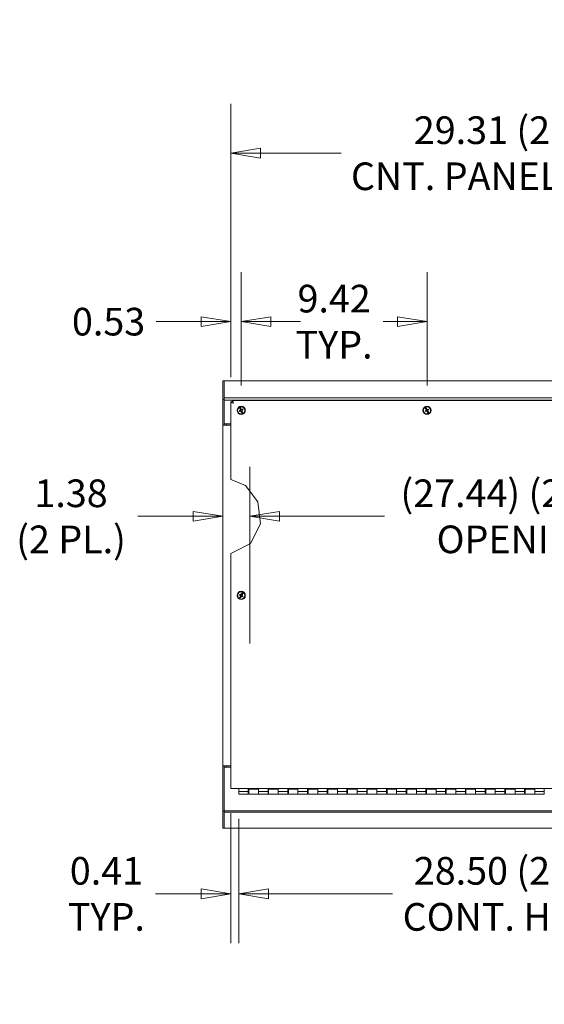
# Model space of a CAD drawing. Units: inches. Extents: x 12 to 330, y 6 to 199.
# Drawn here: x 143 to 170, y 55 to 105 of the extents above; entities that cross this region are included whole.
import ezdxf

# ---------------------------------------------------------------- set-up
doc = ezdxf.new("R2010")
doc.units = ezdxf.units.IN
doc.header["$LTSCALE"] = 20
doc.header["$MEASUREMENT"] = 0
doc.layers.get('0').update_dxf_attribs({"lineweight": 0})
for name, color, linetype, lineweight in [('Dimension (ANSI)', 7, 'Continuous', 5), ('Visible (ANSI)', 7, 'Continuous', 5), ('Visible Narrow (ANSI)', 7, 'Continuous', 5)]:
    doc.layers.add(name, color=color, linetype=linetype, lineweight=lineweight)
doc.styles.add('ROMANS', font='tahoma.ttf')
doc.dimstyles.new('Default (ANSI)', dxfattribs={"dimscale": 20, "dimtxt": 0.07, "dimasz": 0.075, "dimexe": 0.125, "dimexo": 0.0625, "dimgap": 0.031496, "dimtad": 0, "dimtih": 1, "dimtoh": 1, "dimrnd": 1e-08, "dimzin": 0, "dimdsep": 46, "dimtxsty": 'ROMANS', "dimblk": 'Filled-1', "dimcen": 0.09, "dimdle": 0.393701, "dimclrd": 256, "dimclre": 256, "dimclrt": 256, "dimadec": 0, "dimazin": 0, "dimtfac": 0.857143, "dimtofl": 0, "dimtmove": 0, "dimatfit": 3, "dimfxl": 1, "dimtolj": 1, "dimtzin": 0, "dimlwd": -1, "dimlwe": -1, "dimarcsym": 0})

# ---------------------------------------------------------------- blocks, each defined once
blk = doc.blocks.new('Filled-1')
at = {"color": 0}
for p, q in [((0, 0), (-1, 0.167)), ((-1, 0.167), (-1, -0.167)), ((-1, 0), (0, 0)), ((-1, -0.167), (0, 0))]:
    blk.add_line(p, q, dxfattribs=at)
at = {"color": 0, "flags": 128}
blk.add_lwpolyline([(-1, -0.167), (0, 0), (-1, 0.167), (-1, -0.167)], dxfattribs=at)
at = {"color": 0}
blk.add_solid([(-1, -0.167), (0, 0), (-1, 0.167), (-1, -0.167)], dxfattribs=at)
blk = doc.blocks.new('*D33')
at = {"layer": 'Defpoints', "color": 0, "transparency": 16777216}
for p in [(154.681, 79.871), (153.306, 72.182), (154.681, 72.182)]:
    blk.add_point(p, dxfattribs=at)
at = {"layer": 'Dimension (ANSI)', "transparency": 16777216}
for p, q in [((154.681, 73.432), (154.681, 82.371)), ((151.806, 79.871), (149.013, 79.871)), ((156.181, 79.871), (157.681, 79.871))]:
    blk.add_line(p, q, dxfattribs=at)
at = {"layer": 'Dimension (ANSI)', "transparency": 16777216, "xscale": 1.500000059604644, "yscale": 1.500000059604644, "zscale": 1.500000059604644}
blk.add_blockref('Filled-1', (153.306, 79.871), dxfattribs=at)
at = {"layer": 'Dimension (ANSI)', "transparency": 16777216, "xscale": 1.500000059604644, "yscale": 1.500000059604644, "zscale": 1.500000059604644, "rotation": 180}
blk.add_blockref('Filled-1', (154.681, 79.871), dxfattribs=at)
at = {"layer": 'Dimension (ANSI)', "transparency": 16777216, "insert": (145.62, 79.871), "char_height": 1.4, "attachment_point": 5, "style": 'ROMANS'}
blk.add_mtext('\\A1;\\fTahoma|b0|i0;\\H1.4000;1.38\\P\\fTahoma|b0|i0;\\H1.4000;(2 PL.)', dxfattribs=at)
blk = doc.blocks.new('*D34')
at = {"layer": 'Defpoints', "color": 0, "transparency": 16777216}
for p in [(154.119, 65.806), (182.619, 65.806), (182.619, 60.749)]:
    blk.add_point(p, dxfattribs=at)
at = {"layer": 'Dimension (ANSI)', "transparency": 16777216}
for p, q in [((154.119, 64.556), (154.119, 58.249)), ((182.619, 64.556), (182.619, 58.249)), ((155.619, 60.749), (161.91, 60.749)), ((181.119, 60.749), (174.828, 60.749))]:
    blk.add_line(p, q, dxfattribs=at)
at = {"layer": 'Dimension (ANSI)', "transparency": 16777216, "xscale": 1.500000059604644, "yscale": 1.500000059604644, "zscale": 1.500000059604644, "rotation": 180}
blk.add_blockref('Filled-1', (154.119, 60.749), dxfattribs=at)
at = {"layer": 'Dimension (ANSI)', "transparency": 16777216, "xscale": 1.500000059604644, "yscale": 1.500000059604644, "zscale": 1.500000059604644}
blk.add_blockref('Filled-1', (182.619, 60.749), dxfattribs=at)
at = {"layer": 'Dimension (ANSI)', "transparency": 16777216, "insert": (168.369, 60.749), "char_height": 1.4, "attachment_point": 5, "style": 'ROMANS'}
blk.add_mtext('\\A1;\\fTahoma|b0|i0;\\H1.4000;28.50 (2 PL.)\\P\\fTahoma|b0|i0;\\H1.4000;CONT. HINGE', dxfattribs=at)
blk = doc.blocks.new('*D35')
at = {"layer": 'Defpoints', "color": 0, "transparency": 16777216}
for p in [(153.713, 66.082), (154.119, 65.806), (154.119, 60.749)]:
    blk.add_point(p, dxfattribs=at)
at = {"layer": 'Dimension (ANSI)', "transparency": 16777216}
for p, q in [((153.713, 64.832), (153.713, 58.249)), ((154.119, 64.556), (154.119, 58.249)), ((152.213, 60.749), (149.893, 60.749)), ((155.619, 60.749), (157.119, 60.749))]:
    blk.add_line(p, q, dxfattribs=at)
at = {"layer": 'Dimension (ANSI)', "transparency": 16777216, "xscale": 1.500000059604644, "yscale": 1.500000059604644, "zscale": 1.500000059604644}
blk.add_blockref('Filled-1', (153.713, 60.749), dxfattribs=at)
at = {"layer": 'Dimension (ANSI)', "transparency": 16777216, "xscale": 1.500000059604644, "yscale": 1.500000059604644, "zscale": 1.500000059604644, "rotation": 180}
blk.add_blockref('Filled-1', (154.119, 60.749), dxfattribs=at)
at = {"layer": 'Dimension (ANSI)', "transparency": 16777216, "insert": (147.414, 60.749), "char_height": 1.4, "attachment_point": 5, "style": 'ROMANS'}
blk.add_mtext('\\A1;\\fTahoma|b0|i0;\\H1.4000;0.41\\P\\fTahoma|b0|i0;\\H1.4000;TYP.', dxfattribs=at)
blk = doc.blocks.new('*D36')
at = {"layer": 'Defpoints', "color": 0, "transparency": 16777216}
for p in [(183.025, 98.262), (153.713, 85.664), (183.025, 85.664)]:
    blk.add_point(p, dxfattribs=at)
at = {"layer": 'Dimension (ANSI)', "transparency": 16777216}
for p, q in [((153.713, 86.914), (153.713, 100.762)), ((183.025, 86.914), (183.025, 100.762)), ((155.213, 98.262), (159.302, 98.262)), ((181.525, 98.262), (177.436, 98.262))]:
    blk.add_line(p, q, dxfattribs=at)
at = {"layer": 'Dimension (ANSI)', "transparency": 16777216, "xscale": 1.500000059604644, "yscale": 1.500000059604644, "zscale": 1.500000059604644, "rotation": 180}
blk.add_blockref('Filled-1', (153.713, 98.262), dxfattribs=at)
at = {"layer": 'Dimension (ANSI)', "transparency": 16777216, "xscale": 1.500000059604644, "yscale": 1.500000059604644, "zscale": 1.500000059604644}
blk.add_blockref('Filled-1', (183.025, 98.262), dxfattribs=at)
at = {"layer": 'Dimension (ANSI)', "transparency": 16777216, "insert": (168.369, 98.262), "char_height": 1.4, "attachment_point": 5, "style": 'ROMANS'}
blk.add_mtext('\\A1;\\fTahoma|b0|i0;\\H1.4000;29.31 (2 PL.)\\P\\fTahoma|b0|i0;\\H1.4000;CNT. PANEL WIDTH', dxfattribs=at)
blk = doc.blocks.new('*D37')
at = {"layer": 'Defpoints', "color": 0, "transparency": 16777216}
for p in [(154.244, 89.731), (153.713, 85.664), (154.244, 85.239)]:
    blk.add_point(p, dxfattribs=at)
at = {"layer": 'Dimension (ANSI)', "transparency": 16777216}
for p, q in [((153.713, 86.914), (153.713, 92.231)), ((154.244, 86.489), (154.244, 92.231)), ((152.213, 89.731), (149.926, 89.731)), ((155.744, 89.731), (157.244, 89.731))]:
    blk.add_line(p, q, dxfattribs=at)
at = {"layer": 'Dimension (ANSI)', "transparency": 16777216, "xscale": 1.500000059604644, "yscale": 1.500000059604644, "zscale": 1.500000059604644}
blk.add_blockref('Filled-1', (153.713, 89.731), dxfattribs=at)
at = {"layer": 'Dimension (ANSI)', "transparency": 16777216, "xscale": 1.500000059604644, "yscale": 1.500000059604644, "zscale": 1.500000059604644, "rotation": 180}
blk.add_blockref('Filled-1', (154.244, 89.731), dxfattribs=at)
at = {"layer": 'Dimension (ANSI)', "transparency": 16777216, "insert": (147.522, 89.731), "char_height": 1.4, "attachment_point": 5, "style": 'ROMANS'}
blk.add_mtext('\\A1;0.53', dxfattribs=at)
blk = doc.blocks.new('*D59')
at = {"layer": 'Defpoints', "color": 0, "transparency": 16777216}
for p in [(154.681, 79.871), (182.119, 79.871), (182.119, 79.871)]:
    blk.add_point(p, dxfattribs=at)
at = {"layer": 'Dimension (ANSI)', "transparency": 16777216}
for p, q in [((156.181, 79.871), (161.513, 79.871)), ((180.619, 79.871), (175.163, 79.871))]:
    blk.add_line(p, q, dxfattribs=at)
at = {"layer": 'Dimension (ANSI)', "transparency": 16777216, "xscale": 1.500000059604644, "yscale": 1.500000059604644, "zscale": 1.500000059604644, "rotation": 180}
blk.add_blockref('Filled-1', (154.681, 79.871), dxfattribs=at)
at = {"layer": 'Dimension (ANSI)', "transparency": 16777216, "xscale": 1.500000059604644, "yscale": 1.500000059604644, "zscale": 1.500000059604644}
blk.add_blockref('Filled-1', (182.119, 79.871), dxfattribs=at)
at = {"layer": 'Dimension (ANSI)', "transparency": 16777216, "insert": (168.338, 79.871), "char_height": 1.4, "attachment_point": 5, "style": 'ROMANS'}
blk.add_mtext('\\A1;\\fTahoma|b0|i0;\\H1.4000;(27.44) (2 PL.)\\P\\fTahoma|b0|i0;\\H1.4000;OPENING', dxfattribs=at)
blk = doc.blocks.new('*D63')
at = {"layer": 'Defpoints', "color": 0, "transparency": 16777216}
for p in [(163.661, 89.731), (154.244, 85.239), (163.661, 85.239)]:
    blk.add_point(p, dxfattribs=at)
at = {"layer": 'Dimension (ANSI)', "transparency": 16777216}
for p, q in [((154.244, 86.489), (154.244, 92.231)), ((163.661, 86.489), (163.661, 92.231)), ((155.744, 89.731), (156.473, 89.731)), ((162.161, 89.731), (161.432, 89.731))]:
    blk.add_line(p, q, dxfattribs=at)
at = {"layer": 'Dimension (ANSI)', "transparency": 16777216, "xscale": 1.500000059604644, "yscale": 1.500000059604644, "zscale": 1.500000059604644, "rotation": 180}
blk.add_blockref('Filled-1', (154.244, 89.731), dxfattribs=at)
at = {"layer": 'Dimension (ANSI)', "transparency": 16777216, "xscale": 1.500000059604644, "yscale": 1.500000059604644, "zscale": 1.500000059604644}
blk.add_blockref('Filled-1', (163.661, 89.731), dxfattribs=at)
at = {"layer": 'Dimension (ANSI)', "transparency": 16777216, "insert": (158.952, 89.731), "char_height": 1.4, "attachment_point": 5, "style": 'ROMANS'}
blk.add_mtext('\\A1;\\fTahoma|b0|i0;\\H1.4000;9.42\\P\\fTahoma|b0|i0;\\H1.4000;TYP.', dxfattribs=at)

msp = doc.modelspace()

# ---------------------------------------------------------------- linework, layer by layer
at = {"layer": 'Visible (ANSI)'}
for p, q in [((153.306, 86.738), (153.38, 86.738)), ((153.306, 86.738), (153.306, 85.79)), ((153.38, 86.738), (213.357, 86.738)), ((153.38, 86.738), (153.38, 85.872)), ((153.306, 85.79), (153.306, 84.489)), ((153.306, 85.79), (153.38, 85.79)), ((153.38, 85.872), (153.38, 85.753)), ((153.38, 84.563), (153.38, 85.753)), ((153.713, 81.738), (153.713, 85.664)), ((153.787, 85.664), (153.713, 85.664)), ((153.787, 85.738), (182.95, 85.738)), ((153.787, 85.664), (153.787, 85.738)), ((153.787, 85.664), (153.787, 85.633)), ((153.818, 85.664), (153.787, 85.664)), ((154.147, 85.396), (154.213, 85.263)), ((154.243, 85.277), (154.176, 85.411)), ((154.221, 85.313), (154.198, 85.302)), ((154.198, 85.302), (154.215, 85.267)), ((154.198, 85.302), (154.208, 85.291)), ((154.223, 85.299), (154.208, 85.291)), ((154.208, 85.291), (154.22, 85.268)), ((154.238, 85.279), (154.221, 85.313)), ((154.221, 85.313), (154.223, 85.299)), ((154.235, 85.275), (154.223, 85.299)), ((154.315, 85.292), (154.297, 85.274)), ((163.563, 85.396), (163.63, 85.263)), ((163.66, 85.277), (163.593, 85.411)), ((163.638, 85.313), (163.614, 85.302)), ((163.614, 85.302), (163.632, 85.267)), ((163.614, 85.302), (163.625, 85.291)), ((163.64, 85.299), (163.625, 85.291)), ((163.625, 85.291), (163.636, 85.268)), ((163.655, 85.279), (163.638, 85.313)), ((163.638, 85.313), (163.64, 85.299)), ((163.652, 85.275), (163.64, 85.299)), ((163.732, 85.292), (163.713, 85.274)), ((154.158, 85.214), (154.183, 85.218)), ((154.173, 85.185), (154.191, 85.203)), ((154.207, 85.23), (154.183, 85.218)), ((154.183, 85.218), (154.191, 85.203)), ((154.191, 85.203), (154.215, 85.214)), ((154.2, 85.236), (154.207, 85.23)), ((154.213, 85.263), (154.205, 85.251)), ((154.22, 85.268), (154.207, 85.23)), ((154.215, 85.267), (154.213, 85.263)), ((154.215, 85.267), (154.22, 85.268)), ((154.215, 85.205), (154.215, 85.214)), ((154.215, 85.214), (154.253, 85.202)), ((154.23, 85.2), (154.245, 85.2)), ((154.238, 85.279), (154.235, 85.275)), ((154.273, 85.263), (154.235, 85.275)), ((154.243, 85.277), (154.238, 85.279)), ((154.258, 85.277), (154.243, 85.277)), ((154.245, 85.2), (154.249, 85.198)), ((154.245, 85.2), (154.311, 85.066)), ((154.249, 85.198), (154.253, 85.202)), ((154.249, 85.198), (154.266, 85.164)), ((154.253, 85.202), (154.264, 85.178)), ((154.264, 85.178), (154.28, 85.186)), ((154.266, 85.164), (154.264, 85.178)), ((154.266, 85.164), (154.29, 85.175)), ((154.268, 85.209), (154.281, 85.247)), ((154.273, 85.21), (154.268, 85.209)), ((154.28, 85.186), (154.268, 85.209)), ((154.272, 85.272), (154.273, 85.263)), ((154.297, 85.274), (154.273, 85.263)), ((154.273, 85.21), (154.274, 85.214)), ((154.29, 85.175), (154.273, 85.21)), ((154.274, 85.214), (154.283, 85.226)), ((154.341, 85.081), (154.274, 85.214)), ((154.29, 85.175), (154.28, 85.186)), ((154.281, 85.247), (154.304, 85.259)), ((154.288, 85.241), (154.281, 85.247)), ((154.304, 85.259), (154.297, 85.274)), ((154.33, 85.263), (154.304, 85.259)), ((163.575, 85.214), (163.6, 85.218)), ((163.589, 85.185), (163.608, 85.203)), ((163.624, 85.23), (163.6, 85.218)), ((163.6, 85.218), (163.608, 85.203)), ((163.608, 85.203), (163.631, 85.214)), ((163.617, 85.236), (163.624, 85.23)), ((163.63, 85.263), (163.622, 85.251)), ((163.636, 85.268), (163.624, 85.23)), ((163.632, 85.267), (163.63, 85.263)), ((163.632, 85.205), (163.631, 85.214)), ((163.631, 85.214), (163.669, 85.202)), ((163.632, 85.267), (163.636, 85.268)), ((163.647, 85.2), (163.661, 85.2)), ((163.655, 85.279), (163.652, 85.275)), ((163.69, 85.263), (163.652, 85.275)), ((163.66, 85.277), (163.655, 85.279)), ((163.674, 85.277), (163.66, 85.277)), ((163.661, 85.2), (163.666, 85.198)), ((163.661, 85.2), (163.728, 85.066)), ((163.666, 85.198), (163.669, 85.202)), ((163.666, 85.198), (163.683, 85.164)), ((163.669, 85.202), (163.681, 85.178)), ((163.681, 85.178), (163.696, 85.186)), ((163.683, 85.164), (163.681, 85.178)), ((163.683, 85.164), (163.707, 85.175)), ((163.685, 85.209), (163.697, 85.247)), ((163.69, 85.21), (163.685, 85.209)), ((163.696, 85.186), (163.685, 85.209)), ((163.689, 85.272), (163.69, 85.263)), ((163.713, 85.274), (163.69, 85.263)), ((163.69, 85.21), (163.691, 85.214)), ((163.707, 85.175), (163.69, 85.21)), ((163.691, 85.214), (163.699, 85.226)), ((163.758, 85.081), (163.691, 85.214)), ((163.707, 85.175), (163.696, 85.186)), ((163.697, 85.247), (163.721, 85.259)), ((163.704, 85.241), (163.697, 85.247)), ((163.721, 85.259), (163.713, 85.274)), ((163.746, 85.263), (163.721, 85.259)), ((153.306, 67.239), (153.306, 84.489)), ((153.306, 84.489), (153.306, 84.489)), ((153.443, 84.489), (153.306, 84.489)), ((153.306, 84.489), (153.38, 84.489)), ((153.38, 84.489), (153.38, 84.563)), ((153.713, 84.563), (153.38, 84.563)), ((153.38, 84.489), (153.38, 84.489)), ((153.443, 84.489), (153.713, 84.489)), ((153.849, 81.681), (153.713, 81.738)), ((153.849, 81.681), (154.463, 81.426)), ((154.463, 81.426), (155.088, 80.613)), ((154.681, 81.141), (154.681, 78.473)), ((155.088, 80.613), (155.213, 79.488)), ((155.213, 79.488), (154.713, 78.488)), ((154.713, 78.488), (153.849, 78.056)), ((153.713, 77.988), (153.849, 78.056)), ((153.713, 66.082), (153.713, 77.988)), ((154.212, 75.841), (154.137, 75.712)), ((154.16, 75.893), (154.185, 75.888)), ((154.166, 75.695), (154.241, 75.825)), ((154.176, 75.922), (154.193, 75.903)), ((154.193, 75.903), (154.185, 75.888)), ((154.185, 75.888), (154.208, 75.874)), ((154.216, 75.889), (154.193, 75.903)), ((154.213, 75.837), (154.194, 75.803)), ((154.194, 75.803), (154.205, 75.813)), ((154.2, 75.869), (154.208, 75.874)), ((154.204, 75.854), (154.212, 75.841)), ((154.218, 75.836), (154.205, 75.813)), ((154.205, 75.813), (154.22, 75.805)), ((154.208, 75.874), (154.218, 75.836)), ((154.212, 75.841), (154.213, 75.837)), ((154.213, 75.837), (154.218, 75.836)), ((154.255, 75.9), (154.216, 75.889)), ((154.218, 75.899), (154.216, 75.889)), ((154.217, 75.79), (154.236, 75.823)), ((154.217, 75.79), (154.22, 75.805)), ((154.22, 75.805), (154.233, 75.827)), ((154.247, 75.902), (154.233, 75.903)), ((154.233, 75.827), (154.271, 75.838)), ((154.236, 75.823), (154.233, 75.827)), ((154.236, 75.823), (154.241, 75.825)), ((154.241, 75.825), (154.255, 75.824)), ((154.322, 76.032), (154.247, 75.902)), ((154.252, 75.904), (154.247, 75.902)), ((154.271, 75.937), (154.252, 75.904)), ((154.252, 75.904), (154.255, 75.9)), ((154.268, 75.923), (154.255, 75.9)), ((154.271, 75.937), (154.268, 75.923)), ((154.283, 75.914), (154.268, 75.923)), ((154.27, 75.891), (154.283, 75.914)), ((154.275, 75.89), (154.27, 75.891)), ((154.28, 75.853), (154.27, 75.891)), ((154.27, 75.828), (154.271, 75.838)), ((154.294, 75.924), (154.271, 75.937)), ((154.271, 75.838), (154.294, 75.825)), ((154.275, 75.89), (154.294, 75.924)), ((154.276, 75.886), (154.275, 75.89)), ((154.276, 75.886), (154.351, 76.015)), ((154.283, 75.873), (154.276, 75.886)), ((154.288, 75.858), (154.28, 75.853)), ((154.303, 75.839), (154.28, 75.853)), ((154.294, 75.924), (154.283, 75.914)), ((154.294, 75.825), (154.303, 75.839)), ((154.311, 75.805), (154.294, 75.825)), ((154.328, 75.834), (154.303, 75.839)), ((154.194, 75.803), (154.217, 75.79)), ((153.306, 67.238), (153.306, 67.239)), ((153.443, 67.239), (153.306, 67.239)), ((153.306, 67.238), (153.306, 64.938)), ((153.38, 67.238), (153.306, 67.238)), ((153.38, 67.239), (153.38, 67.238)), ((153.38, 67.165), (153.38, 67.238)), ((153.713, 67.165), (153.38, 67.165)), ((153.38, 64.954), (153.38, 67.165)), ((153.443, 67.239), (153.713, 67.239)), ((153.713, 66.082), (153.849, 66.082)), ((182.889, 66.082), (153.849, 66.082)), ((154.119, 66.082), (154.119, 65.931)), ((154.119, 65.806), (154.119, 65.931)), ((154.604, 65.931), (154.604, 66.082)), ((154.634, 65.993), (154.604, 65.993)), ((154.604, 65.931), (154.604, 65.806)), ((154.634, 65.868), (154.604, 65.868)), ((154.634, 66.082), (154.634, 66.056)), ((154.634, 65.806), (154.634, 66.056)), ((154.634, 66.056), (155.119, 66.056)), ((155.119, 66.082), (155.119, 65.931)), ((155.119, 65.931), (155.119, 65.806)), ((155.119, 65.806), (155.119, 65.931)), ((155.604, 65.931), (155.604, 66.082)), ((155.634, 65.993), (155.604, 65.993)), ((155.604, 65.931), (155.604, 65.806)), ((155.634, 65.868), (155.604, 65.868)), ((155.634, 66.082), (155.634, 66.056)), ((155.634, 65.806), (155.634, 66.056)), ((155.634, 66.056), (156.119, 66.056)), ((156.119, 66.082), (156.119, 65.931)), ((156.119, 65.931), (156.119, 65.806)), ((156.119, 65.806), (156.119, 65.931)), ((156.604, 65.931), (156.604, 66.082)), ((156.634, 65.993), (156.604, 65.993)), ((156.604, 65.931), (156.604, 65.806)), ((156.634, 65.868), (156.604, 65.868)), ((156.634, 66.082), (156.634, 66.056)), ((156.634, 65.806), (156.634, 66.056)), ((156.634, 66.056), (157.119, 66.056)), ((157.119, 66.082), (157.119, 65.931)), ((157.119, 65.931), (157.119, 65.806)), ((157.119, 65.806), (157.119, 65.931)), ((157.604, 65.931), (157.604, 66.082)), ((157.634, 65.993), (157.604, 65.993)), ((157.604, 65.931), (157.604, 65.806)), ((157.634, 65.868), (157.604, 65.868)), ((157.634, 66.082), (157.634, 66.056)), ((157.634, 65.806), (157.634, 66.056)), ((157.634, 66.056), (158.119, 66.056)), ((158.119, 66.082), (158.119, 65.931)), ((158.119, 65.931), (158.119, 65.806)), ((158.119, 65.806), (158.119, 65.931)), ((158.604, 65.931), (158.604, 66.082)), ((158.634, 65.993), (158.604, 65.993)), ((158.604, 65.931), (158.604, 65.806)), ((158.634, 65.868), (158.604, 65.868)), ((158.634, 66.082), (158.634, 66.056)), ((158.634, 65.806), (158.634, 66.056)), ((158.634, 66.056), (159.119, 66.056)), ((159.119, 66.082), (159.119, 65.931)), ((159.119, 65.931), (159.119, 65.806)), ((159.119, 65.806), (159.119, 65.931)), ((159.604, 65.931), (159.604, 66.082)), ((159.634, 65.993), (159.604, 65.993)), ((159.604, 65.931), (159.604, 65.806)), ((159.634, 65.868), (159.604, 65.868)), ((159.634, 66.082), (159.634, 66.056)), ((159.634, 65.806), (159.634, 66.056)), ((159.634, 66.056), (160.119, 66.056)), ((160.119, 66.082), (160.119, 65.931)), ((160.119, 65.931), (160.119, 65.806)), ((160.119, 65.806), (160.119, 65.931)), ((160.604, 65.931), (160.604, 66.082)), ((160.634, 65.993), (160.604, 65.993)), ((160.604, 65.931), (160.604, 65.806)), ((160.634, 65.868), (160.604, 65.868)), ((160.634, 66.082), (160.634, 66.056)), ((160.634, 65.806), (160.634, 66.056)), ((160.634, 66.056), (161.119, 66.056)), ((161.119, 66.082), (161.119, 65.931)), ((161.119, 65.931), (161.119, 65.806)), ((161.119, 65.806), (161.119, 65.931)), ((161.604, 65.931), (161.604, 66.082)), ((161.634, 65.993), (161.604, 65.993)), ((161.604, 65.931), (161.604, 65.806)), ((161.634, 65.868), (161.604, 65.868)), ((161.634, 66.082), (161.634, 66.056)), ((161.634, 65.806), (161.634, 66.056)), ((161.634, 66.056), (162.119, 66.056)), ((162.119, 66.082), (162.119, 65.931)), ((162.119, 65.931), (162.119, 65.806)), ((162.119, 65.806), (162.119, 65.931)), ((162.604, 65.931), (162.604, 66.082)), ((162.634, 65.993), (162.604, 65.993)), ((162.604, 65.931), (162.604, 65.806)), ((162.634, 65.868), (162.604, 65.868)), ((162.634, 66.082), (162.634, 66.056)), ((162.634, 65.806), (162.634, 66.056)), ((162.634, 66.056), (163.119, 66.056)), ((163.119, 66.082), (163.119, 65.931)), ((163.119, 65.931), (163.119, 65.806)), ((163.119, 65.806), (163.119, 65.931)), ((163.604, 65.931), (163.604, 66.082)), ((163.634, 65.993), (163.604, 65.993)), ((163.604, 65.931), (163.604, 65.806)), ((163.634, 65.868), (163.604, 65.868)), ((163.634, 66.082), (163.634, 66.056)), ((163.634, 65.806), (163.634, 66.056)), ((163.634, 66.056), (164.119, 66.056)), ((164.119, 66.082), (164.119, 65.931)), ((164.119, 65.931), (164.119, 65.806)), ((164.119, 65.806), (164.119, 65.931)), ((164.604, 65.931), (164.604, 66.082)), ((164.634, 65.993), (164.604, 65.993)), ((164.604, 65.931), (164.604, 65.806)), ((164.634, 65.868), (164.604, 65.868)), ((164.634, 66.082), (164.634, 66.056)), ((164.634, 65.806), (164.634, 66.056)), ((164.634, 66.056), (165.119, 66.056)), ((165.119, 66.082), (165.119, 65.931)), ((165.119, 65.931), (165.119, 65.806)), ((165.119, 65.806), (165.119, 65.931)), ((165.604, 65.931), (165.604, 66.082)), ((165.634, 65.993), (165.604, 65.993)), ((165.604, 65.931), (165.604, 65.806)), ((165.634, 65.868), (165.604, 65.868)), ((165.634, 66.082), (165.634, 66.056)), ((165.634, 65.806), (165.634, 66.056)), ((165.634, 66.056), (166.119, 66.056)), ((166.119, 66.082), (166.119, 65.931)), ((166.119, 65.931), (166.119, 65.806)), ((166.119, 65.806), (166.119, 65.931)), ((166.604, 65.931), (166.604, 66.082)), ((166.634, 65.993), (166.604, 65.993)), ((166.604, 65.931), (166.604, 65.806)), ((166.634, 65.868), (166.604, 65.868)), ((166.634, 66.082), (166.634, 66.056)), ((166.634, 65.806), (166.634, 66.056)), ((166.634, 66.056), (167.119, 66.056)), ((167.119, 66.082), (167.119, 65.931)), ((167.119, 65.931), (167.119, 65.806)), ((167.119, 65.806), (167.119, 65.931)), ((167.604, 65.931), (167.604, 66.082)), ((167.634, 65.993), (167.604, 65.993)), ((167.604, 65.931), (167.604, 65.806)), ((167.634, 65.868), (167.604, 65.868)), ((167.634, 66.082), (167.634, 66.056)), ((167.634, 65.806), (167.634, 66.056)), ((167.634, 66.056), (168.119, 66.056)), ((168.119, 66.082), (168.119, 65.931)), ((168.119, 65.931), (168.119, 65.806)), ((168.119, 65.806), (168.119, 65.931)), ((168.604, 65.931), (168.604, 66.082)), ((168.634, 65.993), (168.604, 65.993)), ((168.604, 65.931), (168.604, 65.806)), ((168.634, 65.868), (168.604, 65.868)), ((168.634, 66.082), (168.634, 66.056)), ((168.634, 65.806), (168.634, 66.056)), ((168.634, 66.056), (169.119, 66.056)), ((169.119, 66.082), (169.119, 65.931)), ((169.119, 65.931), (169.119, 65.806)), ((169.119, 65.806), (169.119, 65.931)), ((169.604, 65.931), (169.604, 66.082)), ((169.604, 65.931), (169.604, 65.806)), ((154.604, 65.806), (154.119, 65.806)), ((154.634, 65.806), (155.119, 65.806)), ((155.604, 65.806), (155.119, 65.806)), ((155.634, 65.806), (156.119, 65.806)), ((156.604, 65.806), (156.119, 65.806)), ((156.634, 65.806), (157.119, 65.806)), ((157.604, 65.806), (157.119, 65.806)), ((157.634, 65.806), (158.119, 65.806)), ((158.604, 65.806), (158.119, 65.806)), ((158.634, 65.806), (159.119, 65.806)), ((159.604, 65.806), (159.119, 65.806)), ((159.634, 65.806), (160.119, 65.806)), ((160.604, 65.806), (160.119, 65.806)), ((160.634, 65.806), (161.119, 65.806)), ((161.604, 65.806), (161.119, 65.806)), ((161.634, 65.806), (162.119, 65.806)), ((162.604, 65.806), (162.119, 65.806)), ((162.634, 65.806), (163.119, 65.806)), ((163.604, 65.806), (163.119, 65.806)), ((163.634, 65.806), (164.119, 65.806)), ((164.604, 65.806), (164.119, 65.806)), ((164.634, 65.806), (165.119, 65.806)), ((165.604, 65.806), (165.119, 65.806)), ((165.634, 65.806), (166.119, 65.806)), ((166.604, 65.806), (166.119, 65.806)), ((166.634, 65.806), (167.119, 65.806)), ((167.604, 65.806), (167.119, 65.806)), ((167.634, 65.806), (168.119, 65.806)), ((168.604, 65.806), (168.119, 65.806)), ((168.634, 65.806), (169.119, 65.806)), ((169.604, 65.806), (169.119, 65.806)), ((153.306, 64.938), (153.38, 64.938)), ((153.306, 64.938), (153.306, 64.082)), ((153.38, 64.954), (153.38, 64.886)), ((153.38, 64.082), (153.38, 64.886)), ((153.38, 64.082), (153.306, 64.082)), ((213.357, 64.082), (153.38, 64.082))]:
    msp.add_line(p, q, dxfattribs=at)
for centre, radius in [((154.244, 85.239), 0.208), ((154.244, 85.239), 0.188), ((163.661, 85.239), 0.208), ((163.661, 85.239), 0.188), ((154.244, 75.864), 0.208), ((154.244, 75.864), 0.188)]:
    msp.add_circle(centre, radius, dxfattribs=at)
for centre, start, end in [((154.244, 85.239), 111.3273, 121.6), ((163.661, 85.239), 111.3273, 121.6), ((154.244, 85.239), 291.3273, 301.6), ((163.661, 85.239), 291.3273, 301.6), ((154.244, 75.864), 54.8637, 65.1363), ((154.244, 75.864), 234.8637, 245.1363)]:
    msp.add_arc(centre, 0.185, start, end, dxfattribs=at)
for centre, major_axis, ratio, start_param, end_param in [((154.303, 85.268), (0.164, -0.33), 0.258819, 4.197677, 4.635513), ((154.185, 85.209), (-0.164, 0.33), 0.258819, 4.789265, 5.227101), ((154.251, 85.225), (-0.335, -0.167), 0.087156, 4.476362, 4.604339), ((154.236, 85.234), (-0.167, 0.336), 0.258819, 4.668203, 4.756575), ((163.719, 85.268), (0.164, -0.33), 0.258819, 4.197677, 4.635513), ((163.602, 85.209), (-0.164, 0.33), 0.258819, 4.789265, 5.227101), ((163.667, 85.225), (-0.335, -0.167), 0.087156, 4.476362, 4.604339), ((163.652, 85.234), (-0.167, 0.336), 0.258819, 4.668203, 4.756575), ((154.251, 85.225), (-0.335, -0.167), 0.087156, 4.820439, 4.948416), ((154.252, 85.243), (0.167, -0.336), 0.258819, 4.668203, 4.756575), ((154.237, 85.252), (0.335, 0.167), 0.087156, 4.476362, 4.604339), ((154.236, 85.241), (-0.119, -0.355), 0.087156, 4.714428, 4.756032), ((154.241, 85.231), (0.355, -0.119), 0.087156, 4.668746, 4.710349), ((154.303, 85.268), (0.164, -0.33), 0.258819, 4.789265, 5.227101), ((154.246, 85.246), (-0.355, 0.119), 0.087156, 4.668746, 4.710349), ((154.252, 85.236), (0.119, 0.355), 0.087156, 4.714428, 4.756032), ((154.185, 85.209), (-0.164, 0.33), 0.258819, 4.197677, 4.635513), ((154.237, 85.252), (0.335, 0.167), 0.087156, 4.820439, 4.948416), ((163.667, 85.225), (-0.335, -0.167), 0.087156, 4.820439, 4.948416), ((163.669, 85.243), (0.167, -0.336), 0.258819, 4.668203, 4.756575), ((163.654, 85.252), (0.335, 0.167), 0.087156, 4.476362, 4.604339), ((163.653, 85.241), (-0.119, -0.355), 0.087156, 4.714428, 4.756032), ((163.658, 85.231), (0.355, -0.119), 0.087156, 4.668746, 4.710349), ((163.719, 85.268), (0.164, -0.33), 0.258819, 4.789265, 5.227101), ((163.663, 85.246), (-0.355, 0.119), 0.087156, 4.668746, 4.710349), ((163.668, 85.236), (0.119, 0.355), 0.087156, 4.714428, 4.756032), ((163.602, 85.209), (-0.164, 0.33), 0.258819, 4.197677, 4.635513), ((163.654, 85.252), (0.335, 0.167), 0.087156, 4.820439, 4.948416), ((154.301, 75.831), (-0.184, -0.319), 0.258819, 4.789265, 5.227101), ((154.252, 75.859), (-0.187, -0.325), 0.258819, 4.668203, 4.756575), ((154.251, 75.877), (0.324, -0.187), 0.087156, 4.476362, 4.604339), ((154.187, 75.896), (0.184, 0.319), 0.258819, 4.197677, 4.635513), ((154.236, 75.85), (-0.324, 0.187), 0.087156, 4.820439, 4.948416), ((154.236, 75.861), (0.097, -0.362), 0.087156, 4.668746, 4.710349), ((154.242, 75.871), (-0.362, -0.097), 0.087156, 4.714428, 4.756032), ((154.301, 75.831), (-0.184, -0.319), 0.258819, 4.197677, 4.635513), ((154.246, 75.856), (0.362, 0.097), 0.087156, 4.714428, 4.756032), ((154.251, 75.877), (0.324, -0.187), 0.087156, 4.820439, 4.948416), ((154.187, 75.896), (0.184, 0.319), 0.258819, 4.789265, 5.227101), ((154.252, 75.866), (-0.097, 0.362), 0.087156, 4.668746, 4.710349), ((154.236, 75.85), (-0.324, 0.187), 0.087156, 4.476362, 4.604339), ((154.236, 75.868), (0.187, 0.325), 0.258819, 4.668203, 4.756575)]:
    msp.add_ellipse(centre, major_axis=major_axis, ratio=ratio, start_param=start_param, end_param=end_param, dxfattribs=at)
for points, knots in [([(153.713, 85.664), (153.713, 85.651), (153.737, 85.638), (153.774, 85.625), (153.796, 85.617), (153.823, 85.609), (153.849, 85.602)], [0, 0, 0, 0, 0.989857, 0.989857, 0.989857, 1.570796, 1.570796, 1.570796, 1.570796]), ([(153.849, 85.602), (153.836, 85.647), (153.823, 85.691), (153.81, 85.716), (153.803, 85.73), (153.795, 85.738), (153.787, 85.738)], [0, 0, 0, 0, 0.989857, 0.989857, 0.989857, 1.570796, 1.570796, 1.570796, 1.570796]), ([(154.147, 85.393), (154.147, 85.394), (154.147, 85.395), (154.147, 85.396), (154.147, 85.396), (154.147, 85.396)], [0.12713083, 0.12713083, 0.12713083, 0.12713083, 0.13377702, 0.13377702, 0.13725863, 0.13725863, 0.13725863, 0.13725863]), ([(154.176, 85.411), (154.177, 85.411), (154.177, 85.411), (154.178, 85.41), (154.178, 85.409), (154.178, 85.409)], [0.01615675, 0.01615675, 0.01615675, 0.01615675, 0.01963837, 0.01963837, 0.02628455, 0.02628455, 0.02628455, 0.02628455]), ([(163.564, 85.393), (163.564, 85.394), (163.564, 85.395), (163.563, 85.396), (163.563, 85.396), (163.563, 85.396)], [0.12713083, 0.12713083, 0.12713083, 0.12713083, 0.13377702, 0.13377702, 0.13725863, 0.13725863, 0.13725863, 0.13725863]), ([(163.593, 85.411), (163.593, 85.411), (163.594, 85.411), (163.594, 85.41), (163.595, 85.409), (163.595, 85.409)], [0.01615675, 0.01615675, 0.01615675, 0.01615675, 0.01963837, 0.01963837, 0.02628455, 0.02628455, 0.02628455, 0.02628455]), ([(154.311, 85.066), (154.311, 85.066), (154.311, 85.066), (154.31, 85.067), (154.31, 85.068), (154.309, 85.068)], [0.01615675, 0.01615675, 0.01615675, 0.01615675, 0.01963837, 0.01963837, 0.02628455, 0.02628455, 0.02628455, 0.02628455]), ([(154.34, 85.084), (154.341, 85.083), (154.341, 85.082), (154.341, 85.081), (154.341, 85.081), (154.341, 85.081)], [0.12713083, 0.12713083, 0.12713083, 0.12713083, 0.13377702, 0.13377702, 0.13725863, 0.13725863, 0.13725863, 0.13725863]), ([(163.728, 85.066), (163.728, 85.066), (163.728, 85.066), (163.727, 85.067), (163.726, 85.068), (163.726, 85.068)], [0.01615675, 0.01615675, 0.01615675, 0.01615675, 0.01963837, 0.01963837, 0.02628455, 0.02628455, 0.02628455, 0.02628455]), ([(163.757, 85.084), (163.757, 85.083), (163.757, 85.082), (163.758, 85.081), (163.758, 85.081), (163.758, 85.081)], [0.12713083, 0.12713083, 0.12713083, 0.12713083, 0.13377702, 0.13377702, 0.13725863, 0.13725863, 0.13725863, 0.13725863]), ([(154.32, 76.029), (154.32, 76.03), (154.321, 76.031), (154.321, 76.031), (154.322, 76.032), (154.322, 76.032)], [0.12713083, 0.12713083, 0.12713083, 0.12713083, 0.13377702, 0.13377702, 0.13725863, 0.13725863, 0.13725863, 0.13725863]), ([(154.351, 76.015), (154.351, 76.015), (154.35, 76.015), (154.35, 76.014), (154.35, 76.013), (154.35, 76.012)], [0.01615675, 0.01615675, 0.01615675, 0.01615675, 0.01963837, 0.01963837, 0.02628455, 0.02628455, 0.02628455, 0.02628455]), ([(154.137, 75.712), (154.137, 75.712), (154.137, 75.712), (154.138, 75.713), (154.138, 75.714), (154.138, 75.715)], [0.01615675, 0.01615675, 0.01615675, 0.01615675, 0.01963837, 0.01963837, 0.02628455, 0.02628455, 0.02628455, 0.02628455]), ([(154.168, 75.698), (154.168, 75.697), (154.167, 75.696), (154.166, 75.696), (154.166, 75.695), (154.166, 75.695)], [0.12713083, 0.12713083, 0.12713083, 0.12713083, 0.13377702, 0.13377702, 0.13725863, 0.13725863, 0.13725863, 0.13725863])]:
    msp.add_open_spline(points, degree=3, knots=knots, dxfattribs=at)
at = {"layer": 'Visible Narrow (ANSI)'}
for p, q in [((153.38, 85.872), (213.357, 85.872)), ((213.357, 85.753), (153.38, 85.753)), ((153.505, 84.563), (153.505, 84.489)), ((153.505, 67.239), (153.505, 67.165)), ((154.604, 65.931), (154.119, 65.931)), ((155.604, 65.931), (155.119, 65.931)), ((156.604, 65.931), (156.119, 65.931)), ((157.604, 65.931), (157.119, 65.931)), ((158.604, 65.931), (158.119, 65.931)), ((159.604, 65.931), (159.119, 65.931)), ((160.604, 65.931), (160.119, 65.931)), ((161.604, 65.931), (161.119, 65.931)), ((162.604, 65.931), (162.119, 65.931)), ((163.604, 65.931), (163.119, 65.931)), ((164.604, 65.931), (164.119, 65.931)), ((165.604, 65.931), (165.119, 65.931)), ((166.604, 65.931), (166.119, 65.931)), ((167.604, 65.931), (167.119, 65.931)), ((168.604, 65.931), (168.119, 65.931)), ((169.604, 65.931), (169.119, 65.931)), ((153.38, 64.954), (213.357, 64.954)), ((213.357, 64.886), (153.38, 64.886))]:
    msp.add_line(p, q, dxfattribs=at)
for centre, start, end in [((154.244, 85.239), 121.9131, 291.0142), ((154.244, 85.239), 301.9131, 111.0142), ((163.661, 85.239), 121.9131, 291.0142), ((163.661, 85.239), 301.9131, 111.0142), ((154.244, 75.864), 65.4494, 234.5506), ((154.244, 75.864), 245.4494, 54.5506)]:
    msp.add_arc(centre, 0.182, start, end, dxfattribs=at)

# ---------------------------------------------------------------- dimensions: what is measured, and where the dimension line sits
at = {"layer": 'Dimension (ANSI)'}
for base, p1, p2, text, override, picture, middle in [((183.025, 98.262), (153.713, 85.664), (183.025, 85.664), '\\fTahoma|b0|i0;\\H1.4000;<> (2 PL.)\\P\\fTahoma|b0|i0;\\H1.4000;CNT. PANEL WIDTH', {"dimgap": 0.031496, "dimtih": 0, "dimtoh": 0, "dimdec": 2, "dimtol": 0, "dimlim": 0, "dimtp": 0, "dimtm": 0, "dimtdec": 2, "dimatfit": 1}, '*D36', (168.369, 98.262)), ((163.661, 89.731), (154.244, 85.239), (163.661, 85.239), '\\fTahoma|b0|i0;\\H1.4000;<>\\P\\fTahoma|b0|i0;\\H1.4000;TYP.', {"dimgap": 0.031496, "dimtih": 0, "dimtoh": 0, "dimdec": 2, "dimtol": 0, "dimlim": 0, "dimtp": 0, "dimtm": 0, "dimtdec": 2, "dimatfit": 1}, '*D63', (158.952, 89.731)), ((182.119, 79.871), (154.681, 79.871), (182.119, 79.871), '\\fTahoma|b0|i0;\\H1.4000;(<>) (2 PL.)\\P\\fTahoma|b0|i0;\\H1.4000;OPENING', {"dimgap": 0.031496, "dimtih": 0, "dimtoh": 0, "dimdec": 2, "dimse1": 1, "dimse2": 1, "dimtol": 0, "dimlim": 0, "dimtp": 0, "dimtm": 0, "dimtdec": 2, "dimatfit": 1}, '*D59', (168.338, 79.871)), ((182.619, 60.749), (154.119, 65.806), (182.619, 65.806), '\\fTahoma|b0|i0;\\H1.4000;<> (2 PL.)\\P\\fTahoma|b0|i0;\\H1.4000;CONT. HINGE', {"dimgap": 0.031496, "dimtih": 0, "dimtoh": 0, "dimdec": 2, "dimtol": 0, "dimlim": 0, "dimtp": 0, "dimtm": 0, "dimtdec": 2, "dimatfit": 1}, '*D34', (168.369, 60.749))]:
    dim = msp.add_linear_dim(base=base, p1=p1, p2=p2, angle=180, text=text, dimstyle='Default (ANSI)', override=override, dxfattribs=at)
    dim.commit()
    dim.dimension.update_dxf_attribs({"geometry": picture, "text_midpoint": middle, "dimtype": 160})
dim = msp.add_linear_dim(base=(154.244, 89.731), p1=(153.713, 85.664), p2=(154.244, 85.239), angle=180, dimstyle='Default (ANSI)', override={"dimgap": 0.031496, "dimtih": 0, "dimtoh": 0, "dimdec": 2, "dimtol": 0, "dimlim": 0, "dimtp": 0, "dimtm": 0, "dimtdec": 2, "dimatfit": 1}, dxfattribs=at)
dim.commit()
dim.dimension.update_dxf_attribs({"geometry": '*D37', "text_midpoint": (147.522, 89.731), "dimtype": 160})
for base, p1, p2, text, override, picture, middle in [((154.681371139, 79.870662859), (153.306371139, 72.182072868), (154.681371139, 72.182072868), '\\fTahoma|b0|i0;\\H1.4000;<>\\P\\fTahoma|b0|i0;\\H1.4000;(2 PL.)', {"dimgap": 0.031496, "dimtih": 0, "dimtoh": 0, "dimdec": 2, "dimse1": 1, "dimtol": 0, "dimlim": 0, "dimtp": 0, "dimtm": 0, "dimtdec": 2, "dimatfit": 1}, '*D33', (145.619605735, 79.870662859)), ((154.119, 60.749), (153.713, 66.082), (154.119, 65.806), '\\fTahoma|b0|i0;\\H1.4000;<>\\P\\fTahoma|b0|i0;\\H1.4000;TYP.', {"dimgap": 0.031496, "dimtih": 0, "dimtoh": 0, "dimdec": 2, "dimtol": 0, "dimlim": 0, "dimtp": 0, "dimtm": 0, "dimtdec": 2, "dimatfit": 1}, '*D35', (147.414, 60.749))]:
    dim = msp.add_linear_dim(base=base, p1=p1, p2=p2, text=text, dimstyle='Default (ANSI)', override=override, dxfattribs=at)
    dim.commit()
    dim.dimension.update_dxf_attribs({"geometry": picture, "text_midpoint": middle, "dimtype": 160})

doc.saveas('drawing.dxf')
